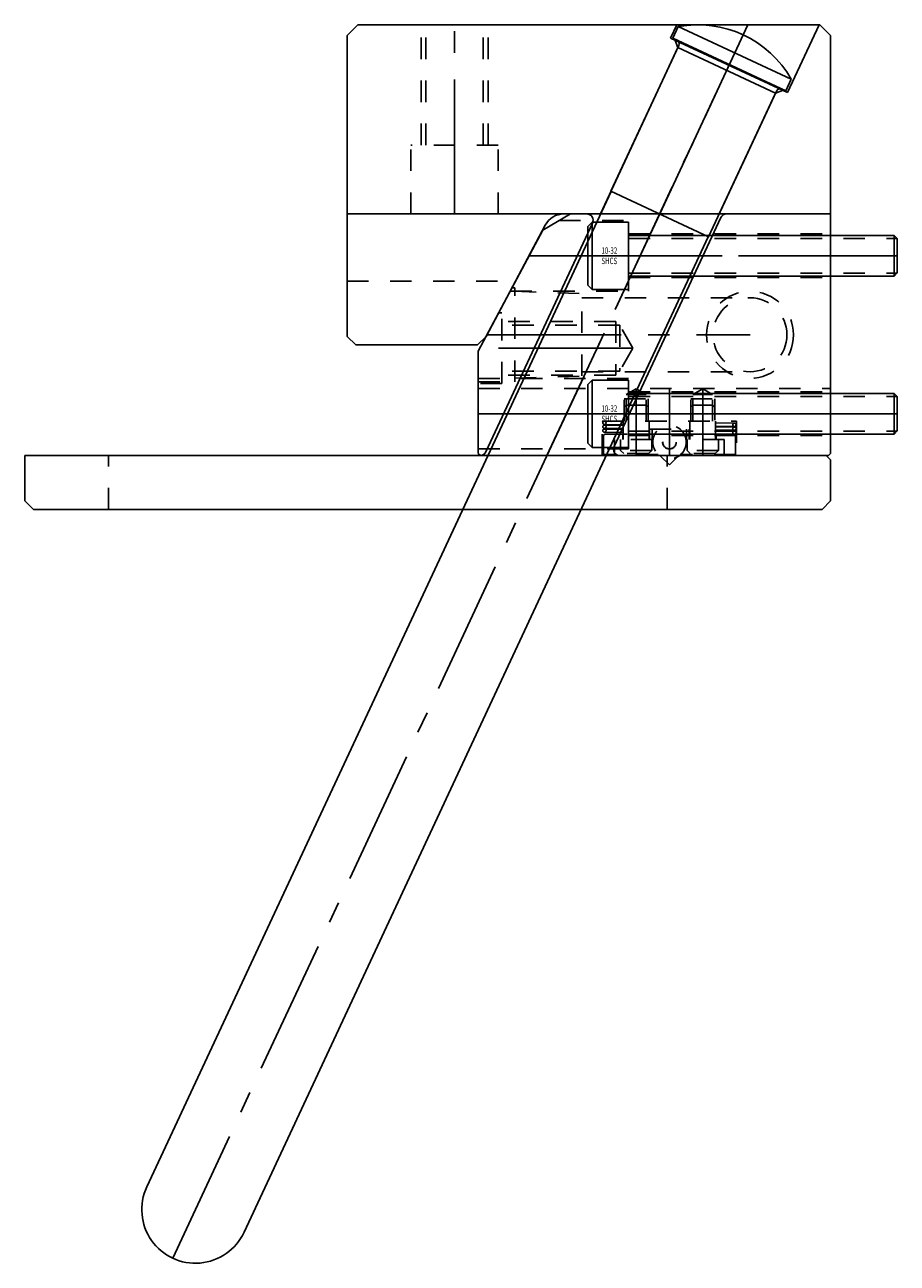
# Model space of a CAD drawing. Extents: x 41.7 to 50.3, y -10.3 to 13.2.
# Drawn here: x 46.2 to 50.3, y -10.3 to -4.5 of the extents above; entities that cross this region are included whole.
import ezdxf

# ---------------------------------------------------------------- set-up
doc = ezdxf.new("R2010")
doc.units = 0
doc.header["$MEASUREMENT"] = 0
for name, pattern in [('CENTER', [0.95, 0.625, -0.125, 0.075, -0.125]), ('DASHED', [0.2, 0.1, -0.1]), ('PHANTOM', [1.15, 0.625, -0.125, 0.075, -0.125, 0.075, -0.125])]:
    doc.linetypes.add(name, pattern=pattern)
for name, color, linetype in [('ANGLE_PIN', 7, 'CONTINUOUS'), ('SLIDE', 7, 'CONTINUOUS'), ('SLIDE_LOCK', 7, 'CONTINUOUS'), ('SLIDE_SCREWS', 7, 'CONTINUOUS'), ('WEAR_PLATE', 7, 'CONTINUOUS'), ('WEDGE', 7, 'CONTINUOUS')]:
    doc.layers.add(name, color=color, linetype=linetype)

msp = doc.modelspace()

# ---------------------------------------------------------------- linework, layer by layer
at = {"layer": 'ANGLE_PIN', "color": 5, "linetype": 'CENTER'}
msp.add_line((46.9387, -10.2344), (49.615, -4.495), dxfattribs=at)
at = {"layer": 'ANGLE_PIN', "color": 5, "linetype": 'CONTINUOUS'}
for p, q in [((49.2661, -4.557), (49.2912, -4.5033)), ((49.2912, -4.5033), (49.8168, -4.7484)), ((48.9773, -5.2698), (49.2934, -4.5919)), ((49.2661, -4.557), (49.7917, -4.8022)), ((49.7917, -4.8022), (49.8168, -4.7484)), ((49.4314, -5.4815), (49.7475, -4.8036)), ((46.818, -9.9028), (48.9782, -5.2702)), ((48.9773, -5.2698), (49.4314, -5.4815)), ((47.2702, -10.1137), (49.4305, -5.4811))]:
    msp.add_line(p, q, dxfattribs=at)
for centre, radius, start, end in [((49.3818, -4.995), 0.5, 29.54946, 100.45054), ((49.2753, -4.5834), 0.02, 335, 425), ((49.7656, -4.812), 0.02, 65, 155), ((47.0441, -10.0083), 0.2495, 155, 335)]:
    msp.add_arc(centre, radius, start, end, dxfattribs=at)
at = {"layer": 'SLIDE', "color": 1, "linetype": 'CONTINUOUS'}
for p, q in [((48.6601, -5.45), (48.79, -5.375)), ((48.79, -5.375), (50, -5.375)), ((48.9929, -6.4573), (49.4895, -5.3923)), ((50, -6.49), (50, -5.375)), ((48.36, -6.0144), (48.6601, -5.45)), ((48.3952, -6.4827), (48.8918, -5.4177)), ((48.36, -6.49), (48.36, -6.0144)), ((48.36, -6.49), (48.37, -6.5)), ((48.37, -6.5), (49.99, -6.5)), ((49.99, -6.5), (50, -6.49))]:
    msp.add_line(p, q, dxfattribs=at)
at = {"layer": 'SLIDE', "color": 1, "linetype": 'CENTER'}
for p, q in [((48.6801, -6.5), (49.2046, -5.375)), ((48.5963, -5.57), (50, -5.57)), ((49.08, -6), (48.36, -6)), ((49.095, -6.1884), (49.095, -6.5)), ((49.25, -6.5), (49.25, -6.1884)), ((49.405, -6.1884), (49.405, -6.5)), ((48.36, -6.305), (50, -6.305))]:
    msp.add_line(p, q, dxfattribs=at)
at = {"layer": 'SLIDE', "color": 1, "linetype": 'DASHED'}
for p, q in [((48.7363, -5.406), (49.06, -5.406)), ((49.06, -5.734), (49.06, -5.406)), ((49.06, -5.4685), (50, -5.4685)), ((49.06, -5.6715), (50, -5.6715)), ((48.5091, -5.734), (49.06, -5.734)), ((48.47, -5.836), (48.4549, -5.836)), ((48.47, -6.164), (48.47, -5.836)), ((49, -5.875), (48.47, -5.875)), ((49, -5.875), (49, -6.125)), ((49.0185, -5.8935), (48.47, -5.8935)), ((49.0185, -5.8935), (49.0185, -6.1065)), ((49.08, -6), (49.0185, -5.8935)), ((49.08, -6), (49.0185, -6.1065)), ((49.0185, -6.1065), (48.47, -6.1065)), ((48.36, -6.141), (49.06, -6.141)), ((48.47, -6.164), (48.36, -6.164)), ((49, -6.125), (48.47, -6.125)), ((49.06, -6.469), (49.06, -6.141)), ((48.36, -6.1881), (50, -6.1881)), ((49.095, -6.1884), (49.049, -6.215)), ((49.049, -6.215), (49.141, -6.215)), ((49.049, -6.34), (49.049, -6.215)), ((49.06, -6.2035), (50, -6.2035)), ((49.095, -6.1884), (49.141, -6.215)), ((49.141, -6.34), (49.141, -6.215)), ((49.405, -6.1884), (49.359, -6.215)), ((49.359, -6.215), (49.451, -6.215)), ((49.359, -6.34), (49.359, -6.215)), ((49.405, -6.1884), (49.451, -6.215)), ((49.451, -6.34), (49.451, -6.215)), ((49.039, -6.34), (49.039, -6.235)), ((49.039, -6.235), (49.151, -6.235)), ((49.151, -6.235), (49.151, -6.34)), ((49.349, -6.235), (49.461, -6.235)), ((49.349, -6.34), (49.349, -6.235)), ((49.461, -6.235), (49.461, -6.34)), ((48.9375, -6.34), (49.5625, -6.34)), ((48.9375, -6.5), (48.9375, -6.34)), ((49.5625, -6.34), (49.5625, -6.5)), ((49.06, -6.4065), (50, -6.4065)), ((48.36, -6.469), (49.06, -6.469))]:
    msp.add_line(p, q, dxfattribs=at)
at = {"layer": 'SLIDE', "color": 4, "linetype": 'DASHED'}
for p, q in [((48.5174, -5.7185), (48.53, -5.7185)), ((48.53, -6.1565), (48.53, -5.7185)), ((48.53, -5.735), (48.842, -5.7459)), ((48.842, -6.1291), (48.842, -5.7459)), ((48.842, -5.7655), (49.625, -5.7655)), ((48.36, -6.1565), (48.53, -6.1565)), ((48.53, -6.14), (48.842, -6.1291)), ((48.842, -6.1095), (49.625, -6.1095))]:
    msp.add_line(p, q, dxfattribs=at)
at = {"layer": 'SLIDE', "color": 4, "linetype": 'CENTER'}
msp.add_line((48.4009, -5.9375), (49.625, -5.9375), dxfattribs=at)
at = {"layer": 'SLIDE', "color": 4, "linetype": 'DASHED'}
for radius in [0.2025, 0.172]:
    msp.add_circle((49.625, -5.9375), radius, dxfattribs=at)
at = {"layer": 'SLIDE', "color": 1, "linetype": 'CONTINUOUS'}
for centre, start, end in [((48.8646, -5.405), 335, 450), ((49.5167, -5.405), 90, 155), ((48.368, -6.47), 273.71312, 335), ((49.0201, -6.47), 155, 270)]:
    msp.add_arc(centre, 0.03, start, end, dxfattribs=at)
at = {"layer": 'SLIDE_LOCK', "color": 163, "linetype": 'DASHED'}
for p, q in [((49.039, -6.275), (49.049, -6.265)), ((49.049, -6.265), (49.141, -6.265)), ((49.141, -6.265), (49.151, -6.275)), ((49.349, -6.275), (49.359, -6.265)), ((49.359, -6.265), (49.451, -6.265)), ((49.451, -6.265), (49.461, -6.275)), ((48.9474, -6.355), (49.035, -6.3563)), ((48.9474, -6.373), (49.035, -6.3743)), ((48.9474, -6.391), (49.035, -6.3923)), ((48.9476, -6.34), (49.035, -6.3413)), ((48.9476, -6.358), (49.035, -6.3593)), ((48.9476, -6.376), (49.035, -6.3773)), ((49.035, -6.425), (49.035, -6.34)), ((49.155, -6.34), (49.155, -6.425)), ((49.1575, -6.377), (49.3425, -6.377)), ((49.1575, -6.425), (49.1575, -6.377)), ((49.17, -6.377), (49.17, -6.425)), ((49.33, -6.425), (49.33, -6.377)), ((49.3425, -6.377), (49.3425, -6.425)), ((49.345, -6.425), (49.345, -6.34)), ((49.465, -6.34), (49.465, -6.425)), ((49.465, -6.3477), (49.5526, -6.349)), ((49.465, -6.3627), (49.5524, -6.364)), ((49.465, -6.3657), (49.5526, -6.367)), ((49.465, -6.3807), (49.5524, -6.382)), ((49.465, -6.3837), (49.5526, -6.385)), ((48.9425, -6.495), (48.9425, -6.41)), ((48.9525, -6.4), (49.1575, -6.4)), ((48.995, -6.425), (48.995, -6.495)), ((49.17, -6.425), (48.995, -6.425)), ((49.0225, -6.4755), (49.0225, -6.425)), ((49.0325, -6.4), (49.0325, -6.425)), ((49.1675, -6.425), (49.1675, -6.4755)), ((49.505, -6.425), (49.33, -6.425)), ((49.3325, -6.4755), (49.3325, -6.425)), ((49.3425, -6.4), (49.5475, -6.4)), ((49.465, -6.3987), (49.5524, -6.4)), ((49.4675, -6.425), (49.4675, -6.4)), ((49.4775, -6.425), (49.4775, -6.4755)), ((49.505, -6.495), (49.505, -6.425)), ((49.5575, -6.41), (49.5575, -6.495)), ((49.1978, -6.495), (48.9425, -6.495)), ((49.1675, -6.4755), (49.0225, -6.4755)), ((49.037, -6.49), (49.0225, -6.4755)), ((49.153, -6.49), (49.037, -6.49)), ((49.1675, -6.4755), (49.153, -6.49)), ((49.5575, -6.495), (49.3022, -6.495)), ((49.4775, -6.4755), (49.3325, -6.4755)), ((49.347, -6.49), (49.3325, -6.4755)), ((49.463, -6.49), (49.347, -6.49)), ((49.4775, -6.4755), (49.463, -6.49))]:
    msp.add_line(p, q, dxfattribs=at)
at = {"layer": 'SLIDE_LOCK', "color": 163, "linetype": 'PHANTOM'}
for p, q in [((49.204, -6.5), (48.9375, -6.5)), ((49.209, -6.502), (49.25, -6.543)), ((49.25, -6.543), (49.291, -6.502)), ((49.5625, -6.5), (49.296, -6.5))]:
    msp.add_line(p, q, dxfattribs=at)
at = {"layer": 'SLIDE_LOCK', "color": 163, "linetype": 'DASHED'}
for centre, radius in [((48.9475, -6.3475), 0.0075), ((48.9475, -6.3655), 0.0075), ((48.9475, -6.3835), 0.0075), ((49.25, -6.437), 0.078), ((49.5525, -6.3565), 0.0075), ((49.5525, -6.3745), 0.0075), ((49.5525, -6.3925), 0.0075), ((49.25, -6.437), 0.0318), ((49.25, -6.437), 0.0312)]:
    msp.add_circle(centre, radius, dxfattribs=at)
for centre, start, end in [((48.9525, -6.41), 90, 180), ((49.5475, -6.41), 360, 450)]:
    msp.add_arc(centre, 0.01, start, end, dxfattribs=at)
at = {"layer": 'SLIDE_SCREWS', "color": 121, "linetype": 'CONTINUOUS'}
for p, q in [((48.89, -5.4135), (48.87, -5.4335)), ((48.89, -5.7265), (48.89, -5.4135)), ((48.89, -5.4135), (49.06, -5.4135)), ((49.06, -5.7265), (49.06, -5.4135)), ((48.87, -5.7065), (48.87, -5.4335)), ((49.06, -5.475), (50.295, -5.475)), ((50.295, -5.665), (50.295, -5.475)), ((50.295, -5.475), (50.31, -5.49)), ((50.31, -5.65), (50.31, -5.49)), ((49.06, -5.665), (50.295, -5.665)), ((50.31, -5.65), (50.295, -5.665)), ((48.87, -5.7065), (48.89, -5.7265)), ((48.89, -5.7265), (49.06, -5.7265)), ((48.89, -6.1485), (48.87, -6.1685)), ((48.89, -6.4615), (48.89, -6.1485)), ((48.89, -6.1485), (49.06, -6.1485)), ((49.06, -6.4615), (49.06, -6.1485)), ((48.87, -6.4415), (48.87, -6.1685)), ((49.06, -6.21), (50.295, -6.21)), ((50.295, -6.4), (50.295, -6.21)), ((50.295, -6.21), (50.31, -6.225)), ((50.31, -6.385), (50.31, -6.225)), ((50.31, -6.385), (50.295, -6.4)), ((48.87, -6.4415), (48.89, -6.4615)), ((49.06, -6.4), (50.295, -6.4)), ((48.89, -6.4615), (49.06, -6.4615))]:
    msp.add_line(p, q, dxfattribs=at)
at = {"layer": 'SLIDE_SCREWS', "color": 121, "linetype": 'DASHED'}
for p, q in [((49.06, -5.4895), (50.3095, -5.4895)), ((49.06, -5.6505), (50.3095, -5.6505)), ((49.06, -6.2245), (50.3095, -6.2245)), ((49.06, -6.3855), (50.3095, -6.3855))]:
    msp.add_line(p, q, dxfattribs=at)
at = {"layer": 'SLIDE_SCREWS', "color": 121, "linetype": 'CENTER'}
for p, q in [((48.87, -5.57), (50.31, -5.57)), ((48.87, -6.305), (50.31, -6.305))]:
    msp.add_line(p, q, dxfattribs=at)
at = {"layer": 'WEAR_PLATE', "color": 3, "linetype": 'CONTINUOUS'}
for p, q in [((46.25, -6.71), (46.25, -6.5)), ((46.25, -6.5), (49.98, -6.5)), ((50, -6.52), (49.98, -6.5)), ((50, -6.71), (50, -6.52)), ((46.29, -6.75), (46.25, -6.71)), ((50, -6.71), (49.96, -6.75)), ((46.29, -6.75), (49.96, -6.75))]:
    msp.add_line(p, q, dxfattribs=at)
at = {"layer": 'WEAR_PLATE', "color": 3, "linetype": 'DASHED'}
for p, q in [((46.64, -6.75), (46.64, -6.5)), ((49.24, -6.75), (49.24, -6.5))]:
    msp.add_line(p, q, dxfattribs=at)
at = {"layer": 'WEDGE', "color": 6, "linetype": 'CONTINUOUS'}
for p, q in [((47.75, -4.545), (47.8, -4.495)), ((47.75, -5.945), (47.75, -4.545)), ((47.8, -4.495), (49.95, -4.495)), ((49.2549, -4.5574), (49.284, -4.495)), ((49.7987, -4.8109), (49.946, -4.495)), ((49.95, -4.495), (50, -4.545)), ((50, -5.375), (50, -4.545)), ((48.9285, -5.375), (49.2894, -4.601)), ((49.2549, -4.5574), (49.7987, -4.8109)), ((49.2773, -4.5678), (49.2894, -4.601)), ((49.2894, -4.601), (49.743, -4.8126)), ((49.4808, -5.375), (49.743, -4.8126)), ((49.743, -4.8126), (49.7763, -4.8005)), ((47.75, -5.375), (50, -5.375)), ((48.3969, -5.945), (48.6718, -5.4281)), ((47.79, -5.985), (47.75, -5.945)), ((47.79, -5.985), (48.3569, -5.985)), ((48.3569, -5.985), (48.3969, -5.945))]:
    msp.add_line(p, q, dxfattribs=at)
at = {"layer": 'WEDGE', "color": 6, "linetype": 'DASHED'}
for p, q in [((48.094, -5.055), (48.094, -4.495)), ((48.117, -5.055), (48.117, -4.495)), ((48.383, -5.055), (48.383, -4.495)), ((48.406, -5.055), (48.406, -4.495)), ((48.453, -5.055), (48.047, -5.055)), ((48.047, -5.375), (48.047, -5.055)), ((48.453, -5.375), (48.453, -5.055)), ((47.75, -5.6875), (48.5338, -5.6875))]:
    msp.add_line(p, q, dxfattribs=at)
at = {"layer": 'WEDGE', "color": 6, "linetype": 'CENTER'}
for p, q in [((48.25, -5.375), (48.25, -4.495)), ((49.2046, -5.375), (49.615, -4.495))]:
    msp.add_line(p, q, dxfattribs=at)
at = {"layer": 'WEDGE', "color": 6, "linetype": 'CONTINUOUS'}
msp.add_arc((48.7601, -5.475), 0.1, 90, 152, dxfattribs=at)

# ---------------------------------------------------------------- texts
at = {"layer": 'SLIDE_SCREWS', "color": 121, "linetype": 'CONTINUOUS', "width": 0.7}
for s, p in [('10-32', (48.9335, -5.5608)), ('SHCS', (48.9335, -5.6088)), ('10-32', (48.9335, -6.2958)), ('SHCS', (48.9335, -6.3438))]:
    msp.add_text(s, height=0.03, dxfattribs=at).set_placement(p)

doc.saveas('drawing.dxf')
